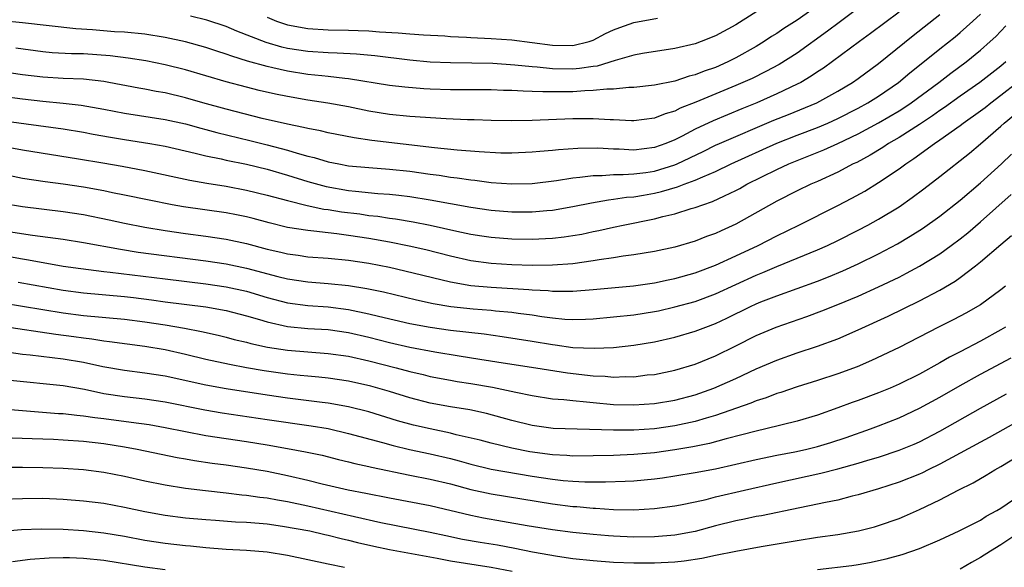
# Model space of a CAD drawing. Units: inches. Extents: x 2598000 to 2601000, y 1482000 to 1485000.
# Drawn here: x 2600641 to 2600737, y 1482849 to 1482903 of the extents above; entities that cross this region are included whole.
import ezdxf

# ---------------------------------------------------------------- set-up
doc = ezdxf.new("R2010")
doc.units = ezdxf.units.IN
doc.header["$MEASUREMENT"] = 0
doc.layers.add('LD25981482_2ft', color=222, linetype='Continuous')

msp = doc.modelspace()

# ---------------------------------------------------------------- linework, layer by layer
at = {"layer": 'LD25981482_2ft'}
for points, elevation in [([(2600716.098, 1482905.902), (2600711, 1482902.66), (2600709, 1482901.555), (2600707.598, 1482901), (2600707, 1482900.783), (2600705, 1482900.311), (2600701.821, 1482899.821), (2600701, 1482899.66), (2600699.159, 1482899.159), (2600697.397, 1482898.603), (2600697, 1482898.561), (2600695.654, 1482898.346), (2600695, 1482898.304), (2600693, 1482898.336), (2600691.503, 1482898.496), (2600691, 1482898.518), (2600689.311, 1482898.689), (2600687.16, 1482898.84), (2600685.101, 1482898.899), (2600683, 1482898.904), (2600681, 1482898.985), (2600679, 1482899.174), (2600675.589, 1482899.589), (2600673.765, 1482899.765), (2600671.873, 1482899.873), (2600671, 1482899.892), (2600669, 1482900.024), (2600667, 1482900.335), (2600666.459, 1482900.459), (2600664.904, 1482900.904), (2600662.037, 1482902.037), (2600661, 1482902.491), (2600659.101, 1482903.101), (2600657.479, 1482903.479)], 10976), ([(2600723.971, 1482905), (2600721.14, 1482902.86), (2600719.99, 1482902.01), (2600717, 1482899.877), (2600715.24, 1482898.76), (2600713.944, 1482898.056), (2600712.606, 1482897.394), (2600711, 1482896.68), (2600707.071, 1482895.071), (2600705.532, 1482894.468), (2600705, 1482894.187), (2600704.07, 1482893.93), (2600703, 1482893.494), (2600701, 1482893.233), (2600700.768, 1482893.232), (2600699, 1482893.327), (2600698.671, 1482893.329), (2600697, 1482893.439), (2600695, 1482893.428), (2600691, 1482893.27), (2600689, 1482893.239), (2600687, 1482893.266), (2600685.323, 1482893.323), (2600684.673, 1482893.327), (2600682.575, 1482893.425), (2600679, 1482893.663), (2600677, 1482893.846), (2600675, 1482894.16), (2600673, 1482894.585), (2600670.974, 1482894.974), (2600669, 1482895.261), (2600667, 1482895.607), (2600665.843, 1482895.843), (2600664.217, 1482896.217), (2600663, 1482896.519), (2600661, 1482897.044), (2600657, 1482898.215), (2600655, 1482898.722), (2600653.103, 1482899.103), (2600651.378, 1482899.378), (2600649.602, 1482899.602), (2600647, 1482899.787), (2600645.805, 1482899.805), (2600643.914, 1482899.914), (2600643, 1482899.997), (2600640.353, 1482900.354)], 10972), ([(2600719, 1482904.493), (2600717, 1482903.104), (2600715.71, 1482902.29), (2600715, 1482901.802), (2600714.507, 1482901.493), (2600713.771, 1482901), (2600713, 1482900.533), (2600711, 1482899.394), (2600710.212, 1482899), (2600709, 1482898.473), (2600707.896, 1482898.105), (2600707, 1482897.736), (2600706.4, 1482897.6), (2600705, 1482897.114), (2600703, 1482896.711), (2600701, 1482896.504), (2600700.504, 1482896.503), (2600699, 1482896.345), (2600698.348, 1482896.348), (2600697, 1482896.188), (2600696.174, 1482896.174), (2600695, 1482896.088), (2600694.065, 1482896.066), (2600692.057, 1482896.057), (2600691, 1482896.108), (2600690.122, 1482896.122), (2600689, 1482896.192), (2600688.21, 1482896.21), (2600687, 1482896.269), (2600684.271, 1482896.271), (2600683, 1482896.254), (2600681, 1482896.332), (2600680.368, 1482896.368), (2600678.526, 1482896.526), (2600677, 1482896.707), (2600673, 1482897.351), (2600672.623, 1482897.378), (2600671, 1482897.581), (2600670.369, 1482897.631), (2600669, 1482897.777), (2600667, 1482898.088), (2600665.562, 1482898.438), (2600665, 1482898.556), (2600663.096, 1482899.096), (2600661.56, 1482899.56), (2600661, 1482899.783), (2600660.066, 1482900.066), (2600659, 1482900.429), (2600657, 1482900.989), (2600655, 1482901.41), (2600653, 1482901.714), (2600651, 1482901.913), (2600650.03, 1482901.969), (2600647.859, 1482902.141), (2600646.244, 1482902.244), (2600641, 1482902.856), (2600637, 1482903.218)], 10974), ([(2600727, 1482903.885), (2600724.217, 1482901.783), (2600723.123, 1482901), (2600719.594, 1482898.406), (2600719, 1482898.026), (2600718.395, 1482897.605), (2600717.353, 1482897), (2600717, 1482896.816), (2600715, 1482895.864), (2600713.06, 1482895), (2600711.589, 1482894.411), (2600708.76, 1482893.24), (2600707, 1482892.403), (2600705.726, 1482891.726), (2600705, 1482891.362), (2600704.117, 1482891), (2600703, 1482890.6), (2600701, 1482890.363), (2600699.556, 1482890.444), (2600699, 1482890.452), (2600697.458, 1482890.543), (2600695.479, 1482890.521), (2600693.606, 1482890.395), (2600693, 1482890.323), (2600691.767, 1482890.233), (2600691, 1482890.147), (2600689, 1482890.051), (2600687.933, 1482890.067), (2600685.823, 1482890.177), (2600683.649, 1482890.351), (2600681.434, 1482890.566), (2600675.287, 1482891.287), (2600673.547, 1482891.547), (2600671, 1482892.055), (2600670.245, 1482892.245), (2600669, 1482892.468), (2600668.584, 1482892.584), (2600667, 1482892.892), (2600664.534, 1482893.466), (2600661, 1482894.361), (2600658.689, 1482895), (2600657, 1482895.486), (2600655, 1482895.961), (2600654.113, 1482896.113), (2600653, 1482896.341), (2600652.436, 1482896.436), (2600649.494, 1482897), (2600649, 1482897.087), (2600647, 1482897.303), (2600645, 1482897.379), (2600643, 1482897.496), (2600641, 1482897.743), (2600639, 1482898.022)], 10970), ([(2600637, 1482893.533), (2600645, 1482892.45), (2600647, 1482892.116), (2600647.927, 1482891.927), (2600649.625, 1482891.625), (2600651, 1482891.393), (2600653.511, 1482891), (2600655, 1482890.726), (2600657.938, 1482890.062), (2600659, 1482889.795), (2600660.497, 1482889.503), (2600661, 1482889.383), (2600663, 1482888.976), (2600665, 1482888.477), (2600667, 1482887.907), (2600669, 1482887.287), (2600670.785, 1482886.785), (2600673, 1482886.406), (2600673.677, 1482886.322), (2600675.885, 1482886.114), (2600677, 1482886.04), (2600677.944, 1482885.944), (2600679, 1482885.811), (2600681, 1482885.493), (2600685, 1482884.745), (2600687, 1482884.469), (2600689, 1482884.31), (2600691, 1482884.301), (2600692.436, 1482884.436), (2600693, 1482884.471), (2600695, 1482884.808), (2600696.816, 1482885.184), (2600698.511, 1482885.489), (2600699, 1482885.532), (2600700.265, 1482885.735), (2600701, 1482885.788), (2600701.94, 1482885.94), (2600703, 1482886.129), (2600703.715, 1482886.285), (2600705.263, 1482886.737), (2600705.913, 1482887), (2600707, 1482887.402), (2600707.747, 1482887.747), (2600709, 1482888.266), (2600710.533, 1482889), (2600715, 1482891.04), (2600717, 1482891.818), (2600719, 1482892.57), (2600720.013, 1482893), (2600721, 1482893.445), (2600723, 1482894.471), (2600723.957, 1482895), (2600725, 1482895.662), (2600726.954, 1482897), (2600728.06, 1482897.94), (2600729.165, 1482898.835), (2600731, 1482900.298), (2600732.517, 1482901.483), (2600733, 1482901.886), (2600734.241, 1482903), (2600735, 1482903.706)], 10966), ([(2600637, 1482895.9), (2600641, 1482895.37), (2600643, 1482895.146), (2600645, 1482894.971), (2600646.768, 1482894.768), (2600649, 1482894.362), (2600651, 1482893.973), (2600655, 1482893.363), (2600657, 1482892.92), (2600658.497, 1482892.497), (2600659, 1482892.375), (2600660.073, 1482892.073), (2600663.302, 1482891.302), (2600665, 1482890.868), (2600667, 1482890.344), (2600667.949, 1482890.051), (2600669, 1482889.775), (2600669.633, 1482889.633), (2600671, 1482889.209), (2600672.044, 1482889), (2600673, 1482888.828), (2600675, 1482888.642), (2600677, 1482888.493), (2600679, 1482888.276), (2600681, 1482887.993), (2600681.887, 1482887.887), (2600683, 1482887.699), (2600683.637, 1482887.637), (2600685, 1482887.433), (2600685.399, 1482887.399), (2600687, 1482887.192), (2600689, 1482887.04), (2600691, 1482887.096), (2600693.389, 1482887.389), (2600695, 1482887.645), (2600695.697, 1482887.697), (2600697, 1482887.878), (2600697.873, 1482887.873), (2600699, 1482887.967), (2600699.953, 1482887.953), (2600701, 1482888.025), (2600702.165, 1482888.165), (2600703, 1482888.29), (2600705, 1482888.904), (2600705.223, 1482889), (2600707.777, 1482890.223), (2600709, 1482890.83), (2600709.379, 1482891), (2600714.719, 1482893.281), (2600716.149, 1482893.85), (2600718.939, 1482895), (2600721, 1482896.133), (2600722.444, 1482897), (2600723, 1482897.389), (2600725, 1482898.849), (2600728.388, 1482901.612), (2600731, 1482903.663)], 10968), ([(2600665, 1482903.381), (2600665.922, 1482903), (2600667, 1482902.634), (2600669, 1482902.269), (2600671, 1482902.146), (2600673, 1482902.117), (2600673.927, 1482902.073), (2600675, 1482902.05), (2600676.038, 1482901.961), (2600677.874, 1482901.874), (2600679, 1482901.764), (2600680.335, 1482901.665), (2600682.441, 1482901.559), (2600683, 1482901.515), (2600684.557, 1482901.443), (2600685, 1482901.402), (2600687, 1482901.294), (2600689, 1482901.157), (2600691, 1482900.922), (2600693, 1482900.648), (2600695, 1482900.613), (2600696.606, 1482901), (2600697, 1482901.138), (2600698.211, 1482901.789), (2600699, 1482902.163), (2600699.604, 1482902.397), (2600701, 1482902.869), (2600703.294, 1482903.294)], 10978), ([(2600637.088, 1482891.088), (2600641, 1482890.366), (2600646.496, 1482889.504), (2600648.885, 1482889.115), (2600650.785, 1482888.786), (2600653, 1482888.355), (2600657.411, 1482887.411), (2600659.105, 1482887.105), (2600661, 1482886.803), (2600663, 1482886.435), (2600665, 1482885.95), (2600667, 1482885.407), (2600668.926, 1482884.926), (2600670.572, 1482884.572), (2600671, 1482884.524), (2600672.309, 1482884.309), (2600674.09, 1482884.09), (2600675, 1482883.95), (2600675.862, 1482883.862), (2600677, 1482883.676), (2600677.603, 1482883.603), (2600679.319, 1482883.319), (2600681, 1482882.993), (2600683.603, 1482882.397), (2600685, 1482882.099), (2600686.059, 1482881.941), (2600687, 1482881.805), (2600689, 1482881.663), (2600691, 1482881.623), (2600692.332, 1482881.668), (2600693, 1482881.708), (2600694.16, 1482881.84), (2600695, 1482881.963), (2600695.881, 1482882.119), (2600697, 1482882.361), (2600697.54, 1482882.46), (2600699, 1482882.798), (2600699.952, 1482883), (2600703, 1482883.607), (2600703.835, 1482883.836), (2600705, 1482884.102), (2600706.613, 1482884.613), (2600707, 1482884.718), (2600707.739, 1482885), (2600708.693, 1482885.307), (2600709.881, 1482885.881), (2600711, 1482886.395), (2600711.398, 1482886.602), (2600712.081, 1482887), (2600715, 1482888.454), (2600716.179, 1482889), (2600719.625, 1482890.375), (2600721.004, 1482890.996), (2600723, 1482891.941), (2600725, 1482893.03), (2600727, 1482894.21), (2600727.486, 1482894.514), (2600728.208, 1482895), (2600730.908, 1482897), (2600732.083, 1482897.917), (2600733.588, 1482899), (2600735, 1482900.155), (2600735.951, 1482901), (2600736.488, 1482901.512), (2600737.466, 1482902.534)], 10964), ([(2600737.476, 1482899), (2600737, 1482898.601), (2600734.934, 1482897), (2600733, 1482895.651), (2600731.458, 1482894.542), (2600731, 1482894.237), (2600730.281, 1482893.719), (2600729, 1482892.866), (2600727, 1482891.589), (2600725.985, 1482891), (2600725.399, 1482890.601), (2600724.155, 1482889.844), (2600722.849, 1482889.151), (2600722.519, 1482889), (2600721, 1482888.2), (2600719, 1482887.282), (2600718.349, 1482887), (2600717, 1482886.348), (2600715, 1482885.334), (2600711, 1482883.102), (2600709.552, 1482882.448), (2600709, 1482882.181), (2600708.128, 1482881.872), (2600707, 1482881.427), (2600705, 1482880.839), (2600703, 1482880.398), (2600701, 1482880.068), (2600699.939, 1482879.94), (2600699, 1482879.788), (2600697.594, 1482879.594), (2600697, 1482879.486), (2600695, 1482879.207), (2600693, 1482879.056), (2600691, 1482879.044), (2600689, 1482879.107), (2600687, 1482879.232), (2600685, 1482879.505), (2600683, 1482879.963), (2600680.576, 1482880.576), (2600678.936, 1482880.936), (2600677, 1482881.316), (2600675, 1482881.679), (2600673, 1482881.991), (2600671.851, 1482882.149), (2600671, 1482882.236), (2600669.59, 1482882.41), (2600669, 1482882.455), (2600667, 1482882.77), (2600665.21, 1482883.21), (2600663.642, 1482883.642), (2600663, 1482883.8), (2600662.006, 1482884.006), (2600661, 1482884.192), (2600656.803, 1482884.803), (2600655.685, 1482885), (2600653.437, 1482885.437), (2600651, 1482885.95), (2600649.824, 1482886.176), (2600649, 1482886.352), (2600647, 1482886.708), (2600645, 1482887.005), (2600643.243, 1482887.243), (2600641, 1482887.586), (2600639, 1482887.999)], 10962), ([(2600639, 1482885.165), (2600641, 1482884.818), (2600645, 1482884.346), (2600647, 1482884.034), (2600649.513, 1482883.513), (2600651, 1482883.176), (2600653, 1482882.781), (2600655, 1482882.461), (2600657, 1482882.177), (2600659, 1482881.915), (2600661, 1482881.62), (2600663, 1482881.188), (2600665, 1482880.648), (2600666.342, 1482880.342), (2600667, 1482880.172), (2600668.039, 1482880.039), (2600669, 1482879.896), (2600671, 1482879.744), (2600673, 1482879.554), (2600675, 1482879.253), (2600677, 1482878.859), (2600678.517, 1482878.517), (2600683, 1482877.439), (2600685, 1482877.086), (2600687, 1482876.899), (2600690.683, 1482876.683), (2600691, 1482876.648), (2600692.568, 1482876.568), (2600693, 1482876.516), (2600694.533, 1482876.533), (2600695, 1482876.509), (2600697, 1482876.665), (2600700.966, 1482877.034), (2600703, 1482877.332), (2600704.366, 1482877.634), (2600705, 1482877.76), (2600707, 1482878.329), (2600709, 1482879.067), (2600711, 1482879.978), (2600713.18, 1482881), (2600715, 1482881.934), (2600717.182, 1482883), (2600721, 1482884.914), (2600722.371, 1482885.629), (2600723.658, 1482886.342), (2600725, 1482887.164), (2600727, 1482888.508), (2600727.654, 1482889), (2600728.471, 1482889.528), (2600730.467, 1482891), (2600731, 1482891.355), (2600733, 1482892.774), (2600733.294, 1482893), (2600735, 1482894.207), (2600735.451, 1482894.549), (2600736.002, 1482895), (2600737, 1482895.737), (2600738.579, 1482897)], 10960), ([(2600639.622, 1482882.378), (2600641.993, 1482882.007), (2600645, 1482881.62), (2600647, 1482881.301), (2600650.625, 1482880.625), (2600652.358, 1482880.358), (2600659, 1482879.494), (2600661, 1482879.195), (2600663, 1482878.779), (2600666.045, 1482877.955), (2600667, 1482877.721), (2600669, 1482877.423), (2600671, 1482877.275), (2600673, 1482877.068), (2600674.778, 1482876.778), (2600676.437, 1482876.437), (2600679.67, 1482875.67), (2600681.312, 1482875.312), (2600683.025, 1482875.025), (2600685.215, 1482874.785), (2600687, 1482874.641), (2600687.41, 1482874.59), (2600689, 1482874.447), (2600689.65, 1482874.35), (2600691, 1482874.19), (2600691.967, 1482874.033), (2600693, 1482873.904), (2600694.214, 1482873.786), (2600695, 1482873.746), (2600696.229, 1482873.772), (2600697, 1482873.815), (2600699, 1482873.988), (2600701, 1482874.194), (2600703, 1482874.512), (2600703.4, 1482874.6), (2600705, 1482874.965), (2600707, 1482875.517), (2600709, 1482876.263), (2600713, 1482878.091), (2600713.65, 1482878.35), (2600715, 1482878.935), (2600719, 1482880.563), (2600719.989, 1482881), (2600721, 1482881.482), (2600723, 1482882.493), (2600723.952, 1482883), (2600725, 1482883.587), (2600727, 1482884.802), (2600728.301, 1482885.699), (2600729.441, 1482886.559), (2600731, 1482887.765), (2600733.929, 1482890.071), (2600735, 1482890.973), (2600737, 1482892.706), (2600737.307, 1482893), (2600738.239, 1482893.761)], 10958), ([(2600639, 1482880.041), (2600641, 1482879.676), (2600641.591, 1482879.591), (2600645, 1482878.982), (2600646.726, 1482878.726), (2600649, 1482878.44), (2600649.62, 1482878.38), (2600655, 1482877.716), (2600659, 1482877.244), (2600661, 1482876.957), (2600663, 1482876.505), (2600665, 1482875.902), (2600667, 1482875.378), (2600669, 1482875.118), (2600671, 1482874.986), (2600673, 1482874.735), (2600675, 1482874.306), (2600675.933, 1482874.067), (2600679, 1482873.36), (2600681, 1482872.973), (2600683, 1482872.69), (2600686.317, 1482872.317), (2600688.072, 1482872.071), (2600691, 1482871.621), (2600693, 1482871.28), (2600693.256, 1482871.256), (2600695, 1482871.004), (2600697.089, 1482870.911), (2600699.005, 1482870.995), (2600701, 1482871.213), (2600703, 1482871.551), (2600705, 1482872.008), (2600707, 1482872.589), (2600708.041, 1482873), (2600709, 1482873.356), (2600710.123, 1482873.877), (2600712.42, 1482875), (2600713, 1482875.269), (2600713.458, 1482875.459), (2600715, 1482876.076), (2600719, 1482877.502), (2600720.081, 1482877.919), (2600721.494, 1482878.506), (2600723, 1482879.193), (2600725, 1482880.182), (2600726.838, 1482881.162), (2600728.1, 1482881.9), (2600729.32, 1482882.68), (2600731, 1482883.88), (2600733, 1482885.442), (2600735, 1482887.131), (2600737.051, 1482889), (2600738.043, 1482889.957)], 10956), ([(2600640.591, 1482877.409), (2600645, 1482876.62), (2600647, 1482876.354), (2600651, 1482875.994), (2600651.89, 1482875.89), (2600653.667, 1482875.667), (2600655, 1482875.483), (2600659, 1482874.981), (2600661, 1482874.614), (2600663, 1482874.093), (2600664.271, 1482873.729), (2600665, 1482873.499), (2600667, 1482873.061), (2600669, 1482872.87), (2600671, 1482872.746), (2600673, 1482872.456), (2600675, 1482871.99), (2600677, 1482871.489), (2600679, 1482871.039), (2600681.446, 1482870.554), (2600683.838, 1482870.162), (2600685.861, 1482869.861), (2600688.576, 1482869.424), (2600691.365, 1482869), (2600694.49, 1482868.49), (2600697, 1482868.204), (2600698.164, 1482868.164), (2600699, 1482868.085), (2600700.136, 1482868.136), (2600701, 1482868.127), (2600702.293, 1482868.294), (2600703, 1482868.358), (2600705, 1482868.765), (2600707, 1482869.362), (2600709, 1482870.162), (2600711, 1482871.152), (2600713, 1482872.171), (2600714.94, 1482873), (2600717.956, 1482874.044), (2600719.415, 1482874.585), (2600721, 1482875.215), (2600723, 1482876.043), (2600725, 1482876.938), (2600727, 1482877.903), (2600727.73, 1482878.27), (2600729.026, 1482878.974), (2600731, 1482880.195), (2600732.124, 1482881), (2600733, 1482881.655), (2600733.746, 1482882.254), (2600735, 1482883.332), (2600737.998, 1482886.002)], 10954), ([(2600639, 1482875.362), (2600641, 1482875.062), (2600645, 1482874.391), (2600647, 1482874.143), (2600651, 1482873.767), (2600653, 1482873.506), (2600655, 1482873.203), (2600656.894, 1482872.894), (2600658.573, 1482872.573), (2600660.197, 1482872.197), (2600661, 1482872.001), (2600661.787, 1482871.787), (2600663, 1482871.509), (2600663.394, 1482871.394), (2600665.036, 1482871.036), (2600667, 1482870.721), (2600669, 1482870.553), (2600671, 1482870.419), (2600673, 1482870.129), (2600675, 1482869.674), (2600677.681, 1482869), (2600679, 1482868.645), (2600680.331, 1482868.331), (2600681, 1482868.156), (2600683, 1482867.775), (2600683.665, 1482867.665), (2600685, 1482867.475), (2600687.116, 1482867.116), (2600689.392, 1482866.608), (2600691, 1482866.271), (2600693, 1482865.972), (2600694.105, 1482865.895), (2600695, 1482865.779), (2600696.334, 1482865.666), (2600697, 1482865.585), (2600699, 1482865.413), (2600701, 1482865.371), (2600703, 1482865.504), (2600705, 1482865.831), (2600707, 1482866.362), (2600708.833, 1482867), (2600711, 1482867.947), (2600713, 1482868.894), (2600715, 1482869.759), (2600717, 1482870.456), (2600719, 1482871.11), (2600721, 1482871.858), (2600723, 1482872.723), (2600725.94, 1482874.06), (2600729, 1482875.576), (2600731, 1482876.632), (2600732.497, 1482877.503), (2600733, 1482877.862), (2600734.518, 1482879), (2600735, 1482879.38), (2600737, 1482881.101), (2600738.037, 1482881.963)], 10952), ([(2600737.438, 1482877), (2600737, 1482876.642), (2600735, 1482875.186), (2600734.699, 1482875), (2600733.606, 1482874.394), (2600732.298, 1482873.702), (2600730.887, 1482873), (2600727, 1482870.992), (2600724.294, 1482869.706), (2600722.889, 1482869.111), (2600721, 1482868.414), (2600719, 1482867.758), (2600717, 1482867.133), (2600715.414, 1482866.587), (2600715, 1482866.469), (2600713.953, 1482866.047), (2600713, 1482865.757), (2600712.472, 1482865.528), (2600709, 1482864.33), (2600708.072, 1482864.072), (2600707, 1482863.741), (2600705, 1482863.306), (2600703, 1482863.025), (2600701, 1482862.887), (2600699, 1482862.881), (2600693.057, 1482863.057), (2600691, 1482863.344), (2600689, 1482863.846), (2600686.527, 1482864.528), (2600684.881, 1482864.882), (2600683, 1482865.174), (2600681, 1482865.546), (2600679, 1482866.069), (2600677, 1482866.677), (2600675.194, 1482867.194), (2600673, 1482867.699), (2600671, 1482867.992), (2600670.089, 1482868.09), (2600669, 1482868.173), (2600668.26, 1482868.259), (2600667, 1482868.373), (2600664.703, 1482868.703), (2600662.997, 1482868.997), (2600661.309, 1482869.309), (2600659, 1482869.822), (2600657, 1482870.311), (2600655, 1482870.755), (2600653, 1482871.095), (2600649.557, 1482871.557), (2600649, 1482871.618), (2600647.816, 1482871.816), (2600647, 1482871.9), (2600646.045, 1482872.045), (2600644.266, 1482872.266), (2600639, 1482873.053)], 10950), ([(2600737.454, 1482873), (2600737, 1482872.719), (2600735, 1482871.61), (2600733, 1482870.559), (2600731.962, 1482870.038), (2600731, 1482869.473), (2600729, 1482868.381), (2600727, 1482867.384), (2600726.121, 1482867), (2600725, 1482866.539), (2600723, 1482865.798), (2600722.408, 1482865.592), (2600721, 1482865.059), (2600719, 1482864.354), (2600717, 1482863.752), (2600713.924, 1482863), (2600713, 1482862.798), (2600711.592, 1482862.408), (2600710.032, 1482862.032), (2600708.423, 1482861.577), (2600706.759, 1482861.241), (2600705, 1482860.944), (2600703, 1482860.666), (2600701, 1482860.481), (2600699, 1482860.396), (2600697, 1482860.356), (2600695, 1482860.345), (2600694.395, 1482860.395), (2600693, 1482860.454), (2600690.769, 1482860.769), (2600689, 1482861.121), (2600687, 1482861.596), (2600685.896, 1482861.896), (2600683.569, 1482862.431), (2600683, 1482862.585), (2600681, 1482863.005), (2600679.384, 1482863.383), (2600677.811, 1482863.811), (2600675, 1482864.667), (2600673, 1482865.179), (2600671, 1482865.536), (2600670.4, 1482865.6), (2600667, 1482866.034), (2600665, 1482866.313), (2600661, 1482866.927), (2600659, 1482867.287), (2600655, 1482868.174), (2600653, 1482868.486), (2600651, 1482868.724), (2600648.903, 1482869.097), (2600647, 1482869.522), (2600645, 1482869.859), (2600641.754, 1482870.246), (2600641, 1482870.319), (2600639.464, 1482870.536)], 10948), ([(2600639.787, 1482867.787), (2600645, 1482867.257), (2600647.106, 1482866.894), (2600649, 1482866.485), (2600651, 1482866.172), (2600653, 1482865.952), (2600655, 1482865.658), (2600658.881, 1482864.881), (2600660.592, 1482864.592), (2600665, 1482863.921), (2600669.316, 1482863.316), (2600671, 1482863.03), (2600673, 1482862.562), (2600676.34, 1482861.659), (2600677.366, 1482861.366), (2600678.987, 1482860.987), (2600681, 1482860.559), (2600683, 1482860.088), (2600683.862, 1482859.862), (2600685, 1482859.538), (2600687, 1482859.052), (2600691, 1482858.381), (2600693, 1482858.072), (2600694.043, 1482857.957), (2600695, 1482857.881), (2600696.173, 1482857.827), (2600698.189, 1482857.811), (2600700.134, 1482857.865), (2600701, 1482857.914), (2600701.999, 1482858.002), (2600703, 1482858.111), (2600703.788, 1482858.212), (2600705, 1482858.395), (2600707, 1482858.721), (2600709, 1482859.099), (2600711, 1482859.543), (2600713, 1482860.008), (2600715, 1482860.43), (2600716.772, 1482860.772), (2600717.824, 1482861), (2600719, 1482861.282), (2600720.324, 1482861.676), (2600721.83, 1482862.17), (2600724.19, 1482863), (2600725, 1482863.302), (2600727, 1482864.086), (2600729, 1482865.026), (2600731, 1482866.11), (2600733, 1482867.254), (2600735, 1482868.365), (2600738.018, 1482869.982)], 10946), ([(2600639, 1482864.966), (2600641, 1482864.827), (2600644.53, 1482864.53), (2600645, 1482864.504), (2600646.339, 1482864.339), (2600647, 1482864.284), (2600648.113, 1482864.113), (2600649, 1482864.015), (2600651.679, 1482863.679), (2600653.423, 1482863.423), (2600655, 1482863.146), (2600657, 1482862.741), (2600659, 1482862.374), (2600663, 1482861.76), (2600665, 1482861.437), (2600667, 1482861.099), (2600668.772, 1482860.772), (2600670.417, 1482860.416), (2600672.016, 1482860.016), (2600673, 1482859.786), (2600673.616, 1482859.616), (2600675, 1482859.312), (2600675.245, 1482859.245), (2600679, 1482858.465), (2600681, 1482858.078), (2600683, 1482857.611), (2600685, 1482857.074), (2600687, 1482856.626), (2600693, 1482855.648), (2600695, 1482855.398), (2600695.38, 1482855.38), (2600697, 1482855.23), (2600697.228, 1482855.228), (2600699, 1482855.109), (2600701, 1482855.079), (2600703, 1482855.201), (2600705, 1482855.459), (2600705.558, 1482855.557), (2600707, 1482855.851), (2600708.095, 1482856.095), (2600709, 1482856.329), (2600711.839, 1482857), (2600715, 1482857.715), (2600719.339, 1482858.661), (2600721, 1482859.098), (2600723, 1482859.656), (2600723.952, 1482859.952), (2600725, 1482860.248), (2600727, 1482860.904), (2600728.482, 1482861.518), (2600729, 1482861.75), (2600731, 1482862.789), (2600735, 1482865.043), (2600737.56, 1482866.44)], 10944), ([(2600742.24, 1482865.76), (2600735.835, 1482862.165), (2600735, 1482861.709), (2600731, 1482859.552), (2600729.858, 1482859), (2600729.292, 1482858.708), (2600729, 1482858.578), (2600727, 1482857.777), (2600725, 1482857.13), (2600723, 1482856.539), (2600722.403, 1482856.403), (2600721, 1482856.029), (2600719.798, 1482855.798), (2600719, 1482855.611), (2600717.275, 1482855.275), (2600713.51, 1482854.49), (2600713, 1482854.4), (2600711.853, 1482854.147), (2600711, 1482853.986), (2600709, 1482853.491), (2600707, 1482852.956), (2600705, 1482852.578), (2600703, 1482852.412), (2600701, 1482852.384), (2600699, 1482852.47), (2600698.511, 1482852.511), (2600697, 1482852.645), (2600695, 1482852.854), (2600693, 1482853.104), (2600690.504, 1482853.496), (2600688.089, 1482853.91), (2600686.249, 1482854.249), (2600685, 1482854.508), (2600681, 1482855.468), (2600677, 1482856.216), (2600674.679, 1482856.679), (2600672.962, 1482857), (2600670.409, 1482857.591), (2600669, 1482857.949), (2600667, 1482858.415), (2600665, 1482858.824), (2600663, 1482859.168), (2600661, 1482859.451), (2600659.625, 1482859.625), (2600657.878, 1482859.878), (2600657, 1482860.028), (2600656.176, 1482860.176), (2600652.252, 1482861), (2600651, 1482861.23), (2600649, 1482861.53), (2600647, 1482861.756), (2600645, 1482861.905), (2600644.042, 1482861.958), (2600641.96, 1482862.04), (2600639, 1482862.115)], 10942), ([(2600639, 1482859.249), (2600641, 1482859.257), (2600643, 1482859.222), (2600645, 1482859.149), (2600647, 1482859.011), (2600649, 1482858.757), (2600651, 1482858.368), (2600653, 1482857.919), (2600655, 1482857.514), (2600657, 1482857.197), (2600658.956, 1482856.956), (2600661, 1482856.733), (2600662.54, 1482856.54), (2600663, 1482856.502), (2600664.305, 1482856.305), (2600665, 1482856.234), (2600666.034, 1482856.034), (2600667, 1482855.883), (2600669, 1482855.453), (2600673.595, 1482854.405), (2600676.161, 1482853.839), (2600681, 1482852.878), (2600682.533, 1482852.533), (2600684.191, 1482852.191), (2600685.895, 1482851.895), (2600687.623, 1482851.623), (2600689.31, 1482851.31), (2600691.058, 1482850.942), (2600693.492, 1482850.508), (2600695, 1482850.301), (2600697, 1482850.083), (2600699, 1482849.929), (2600701, 1482849.858), (2600703, 1482849.867), (2600705, 1482849.971), (2600705.934, 1482850.066), (2600707.668, 1482850.331), (2600709, 1482850.622), (2600711, 1482851.027), (2600713.47, 1482851.47), (2600717, 1482852.069), (2600719, 1482852.375), (2600721, 1482852.648), (2600723.016, 1482853), (2600724.597, 1482853.403), (2600725, 1482853.522), (2600727, 1482854.225), (2600727.551, 1482854.449), (2600729, 1482855.1), (2600731, 1482856.06), (2600732.815, 1482857), (2600734.284, 1482857.716), (2600735.543, 1482858.457), (2600736.407, 1482859), (2600737, 1482859.33), (2600739.731, 1482861)], 10940), ([(2600719, 1482849.216), (2600722.387, 1482849.613), (2600723, 1482849.702), (2600724.108, 1482849.892), (2600725.754, 1482850.246), (2600727.319, 1482850.681), (2600729, 1482851.274), (2600731, 1482852.118), (2600732.909, 1482853), (2600735, 1482854.069), (2600735.566, 1482854.434), (2600736.604, 1482855), (2600737, 1482855.243), (2600739.566, 1482857)], 10938), ([(2600639, 1482856.097), (2600641, 1482856.189), (2600643, 1482856.205), (2600645, 1482856.117), (2600647, 1482855.963), (2600649, 1482855.717), (2600651, 1482855.327), (2600653, 1482854.888), (2600655, 1482854.536), (2600657, 1482854.296), (2600659, 1482854.126), (2600659.932, 1482854.068), (2600661.901, 1482853.901), (2600663, 1482853.853), (2600664.234, 1482853.766), (2600665, 1482853.686), (2600666.521, 1482853.479), (2600669.198, 1482853), (2600670.662, 1482852.662), (2600671, 1482852.597), (2600672.266, 1482852.266), (2600673, 1482852.106), (2600673.871, 1482851.871), (2600675.487, 1482851.487), (2600677, 1482851.162), (2600681.676, 1482850.324), (2600683, 1482850.065), (2600687, 1482849.452), (2600689.052, 1482849.052)], 10938), ([(2600741, 1482854.309), (2600737, 1482851.638), (2600735.965, 1482851), (2600735, 1482850.38), (2600734.101, 1482849.899), (2600733, 1482849.259)], 10936), ([(2600672.598, 1482849.402), (2600671, 1482849.726), (2600667, 1482850.59), (2600665, 1482850.918), (2600663, 1482851.08), (2600661, 1482851.177), (2600659, 1482851.332), (2600657.498, 1482851.497), (2600657, 1482851.534), (2600655, 1482851.765), (2600653, 1482852.067), (2600651, 1482852.439), (2600649, 1482852.783), (2600647, 1482853.004), (2600645, 1482853.133), (2600642.83, 1482853.17), (2600640.905, 1482853.095), (2600639, 1482852.956)], 10936), ([(2600640.012, 1482849.988), (2600641.768, 1482850.232), (2600643.629, 1482850.371), (2600645, 1482850.398), (2600645.61, 1482850.39), (2600647, 1482850.332), (2600649, 1482850.123), (2600653, 1482849.468), (2600655, 1482849.199)], 10934)]:
    msp.add_lwpolyline(points, dxfattribs=dict(at, elevation=elevation))

doc.saveas('drawing.dxf')
